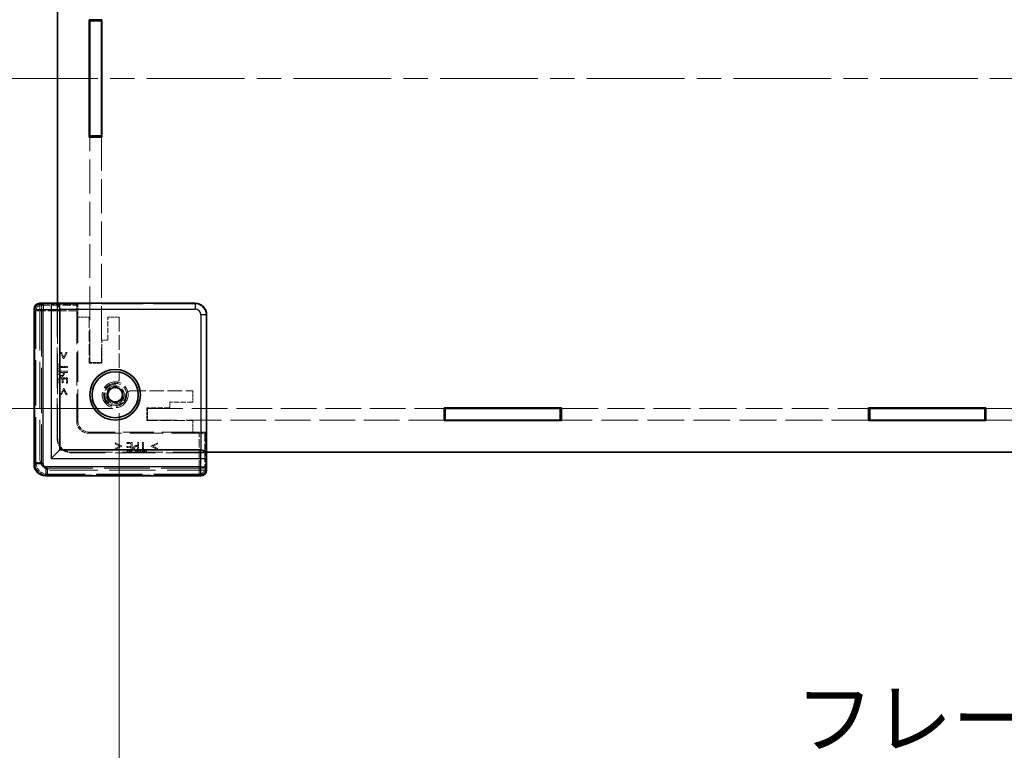
# Model space of a CAD drawing. Units: millimetres. Extents: x 43 to 6024, y 24 to 1148.
# Drawn here: x 2244 to 2415, y 452 to 579 of the extents above; entities that cross this region are included whole.
import ezdxf

# ---------------------------------------------------------------- set-up
doc = ezdxf.new("R2010")
doc.units = ezdxf.units.MM
doc.header["$LTSCALE"] = 3
doc.linetypes.add('CHAIN', pattern=[0.3543, 0.2362, -0.0295, 0.0591, -0.0295])
doc.linetypes.add('DASHED', pattern=[0.2067, 0.1654, -0.0413])
doc.layers.get('Defpoints').update_dxf_attribs({"lineweight": 25})
for name, color, linetype, lineweight in [('Centerline (ISO)', 131, 'Continuous', 18), ('Dimension (ISO)', 7, 'Continuous', 18), ('Dimension (ISO) @ 1', 7, 'Continuous', 18), ('Hidden (ISO)', 7, 'DASHED', 18), ('Hidden Narrow (ISO)', 7, 'DASHED', 18), ('Visible (ISO)', 7, 'Continuous', 35), ('Visible Narrow (ISO)', 7, 'Continuous', 25)]:
    doc.layers.add(name, color=color, linetype=linetype, lineweight=lineweight)
doc.styles.add('Note Text (TK)', font='txt')
doc.dimstyles.new('Default - Method 1b (TK)', dxfattribs={"dimscale": 3, "dimtxt": 2.5, "dimasz": 2.5, "dimexe": 1, "dimexo": 1.5, "dimgap": 1, "dimtad": 1, "dimtoh": 1, "dimrnd": 1e-08, "dimdsep": 46, "dimtxsty": 'Note Text (TK)', "dimcen": 0.09, "dimdle": 5, "dimclrd": 100, "dimclre": 100, "dimclrt": 7, "dimadec": 1, "dimazin": 1, "dimtfac": 1, "dimtmove": 0, "dimatfit": 3, "dimfxl": 1, "dimtolj": 1, "dimlwd": -1, "dimlwe": -1, "dimarcsym": 0})

# ---------------------------------------------------------------- blocks, each defined once
blk = doc.blocks.new('*D34')
at = {"layer": 'Defpoints', "color": 0}
for p in [(2247.28, 608.38), (2231.11, 530.18), (2247.28, 530.18)]:
    blk.add_point(p, dxfattribs=at)
at = {"layer": 'Dimension (ISO)', "color": 100}
for p, q in [((2241.28, 608.38), (2227.11, 608.38)), ((2231.11, 598.38), (2231.11, 540.18)), ((2241.28, 530.18), (2227.11, 530.18))]:
    blk.add_line(p, q, dxfattribs=at)
for points in [[(2229.44, 598.38), (2232.77, 598.38), (2231.11, 608.38)], [(2229.44, 540.18), (2232.77, 540.18), (2231.11, 530.18)]]:
    blk.add_solid(points, dxfattribs=at)
at = {"layer": 'Dimension (ISO)', "color": 7, "insert": (2212.83, 520.79), "char_height": 10, "attachment_point": 4, "rotation": 90, "style": 'Note Text (TK)'}
blk.add_mtext('\\A1; \\fＭＳ Ｐゴシック|b0|i0;有効寸法\\P\\fＭＳ Ｐゴシック|b0|i0;Max dim. D-51.8', dxfattribs=at)
blk = doc.blocks.new('*D35')
at = {"layer": 'Defpoints', "color": 0}
for p in [(2177.67, 626.68), (2265.98, 626.68), (2265.98, 511.88)]:
    blk.add_point(p, dxfattribs=at)
at = {"layer": 'Dimension (ISO)', "color": 100}
for p, q in [((2259.98, 626.68), (2173.67, 626.68)), ((2177.67, 521.88), (2177.67, 616.68)), ((2259.98, 511.88), (2173.67, 511.88))]:
    blk.add_line(p, q, dxfattribs=at)
for points in [[(2176, 616.68), (2179.34, 616.68), (2177.67, 626.68)], [(2176, 521.88), (2179.34, 521.88), (2177.67, 511.88)]]:
    blk.add_solid(points, dxfattribs=at)
at = {"layer": 'Dimension (ISO)', "color": 7, "insert": (2157.84, 463.71), "char_height": 10, "attachment_point": 4, "rotation": 90, "style": 'Note Text (TK)'}
blk.add_mtext('\\A1; \\fＭＳ Ｐゴシック|b0|i0;Dパネル間 有効寸法\\P\\fＭＳ Ｐゴシック|b0|i0;Max dim. (between D panel) D-15.2\\P', dxfattribs=at)
blk = doc.blocks.new('*D36')
at = {"layer": 'Defpoints', "color": 0}
for p in [(2261.08, 517.09), (2689.68, 517.09), (2689.68, 430.25)]:
    blk.add_point(p, dxfattribs=at)
at = {"layer": 'Dimension (ISO)', "color": 100}
for p, q in [((2261.08, 511.09), (2261.08, 426.25)), ((2689.68, 511.09), (2689.68, 426.25)), ((2271.08, 430.25), (2679.68, 430.25))]:
    blk.add_line(p, q, dxfattribs=at)
for points in [[(2271.08, 431.91), (2271.08, 428.58), (2261.08, 430.25)], [(2679.68, 431.91), (2679.68, 428.58), (2689.68, 430.25)]]:
    blk.add_solid(points, dxfattribs=at)
at = {"layer": 'Dimension (ISO)', "color": 7, "insert": (2375.61, 449.68), "char_height": 10, "attachment_point": 4, "style": 'Note Text (TK)'}
blk.add_mtext('\\A1; \\fＭＳ Ｐゴシック|b0|i0;フレーム間 有効寸法\\P\\fＭＳ Ｐゴシック|b0|i0;Max dim. (between flame) W-21.4', dxfattribs=at)

msp = doc.modelspace()

# ---------------------------------------------------------------- linework, layer by layer
at = {"layer": 'Centerline (ISO)', "linetype": 'CHAIN', "ltscale": 23.990969}
msp.add_line((2240.3783, 569.2815), (2710.3783, 569.2815), dxfattribs=at)
at = {"layer": 'Hidden (ISO)', "ltscale": 11.852927}
for p, q in [((2255.9783, 519.8815), (2255.9783, 559.0815)), ((2257.9783, 559.0815), (2257.9783, 519.8815))]:
    msp.add_line(p, q, dxfattribs=at)
at = {"layer": 'Hidden (ISO)', "ltscale": 16.262041}
for p, q in [((2246.3333, 502.2358), (2246.3333, 529.1267)), ((2275.2236, 500.2365), (2248.3326, 500.2365))]:
    msp.add_line(p, q, dxfattribs=at)
at = {"layer": 'Hidden (ISO)', "ltscale": 0.073433}
for p, q in [((2247.2783, 530.0576), (2247.2783, 530.1575)), ((2276.2544, 501.1815), (2276.1544, 501.1815))]:
    msp.add_line(p, q, dxfattribs=at)
at = {"layer": 'Hidden (ISO)', "ltscale": 16.253082}
for p, q in [((2247.2783, 530.0576), (2247.2783, 503.1815)), ((2249.2783, 501.1815), (2276.1544, 501.1815))]:
    msp.add_line(p, q, dxfattribs=at)
at = {"layer": 'Hidden (ISO)', "ltscale": 14.466696}
for p, q in [((2274.2004, 530.1029), (2250.2783, 530.1029)), ((2276.1997, 504.1815), (2276.1997, 528.1036))]:
    msp.add_line(p, q, dxfattribs=at)
at = {"layer": 'Hidden (ISO)', "ltscale": 14.163911}
for p, q in [((2250.2783, 506.6815), (2250.2783, 530.1029)), ((2276.1997, 504.1815), (2252.7783, 504.1815))]:
    msp.add_line(p, q, dxfattribs=at)
at = {"layer": 'Hidden (ISO)', "ltscale": 1.714127}
for p, q in [((2250.2783, 530.0191), (2253.8783, 530.0191)), ((2276.1159, 507.7815), (2276.1159, 504.1815))]:
    msp.add_line(p, q, dxfattribs=at)
at = {"layer": 'Hidden (ISO)', "ltscale": 14.150944}
for p, q in [((2250.3783, 530.1815), (2250.3783, 506.7815)), ((2252.8783, 504.2815), (2276.2783, 504.2815))]:
    msp.add_line(p, q, dxfattribs=at)
at = {"layer": 'Hidden (ISO)', "ltscale": 2.776077}
for p, q in [((2253.8783, 530.0191), (2253.7257, 529.8665)), ((2276.1159, 507.7815), (2275.9634, 507.6289))]:
    msp.add_line(p, q, dxfattribs=at)
at = {"layer": 'Hidden (ISO)', "ltscale": 1.06541}
for p, q in [((2253.8783, 530.0191), (2253.8783, 527.7815)), ((2273.8783, 507.7815), (2276.1159, 507.7815))]:
    msp.add_line(p, q, dxfattribs=at)
at = {"layer": 'Hidden (ISO)', "ltscale": 11.64984}
for p, q in [((2253.7002, 528.8669), (2253.7002, 509.6027)), ((2255.6995, 507.6034), (2274.9637, 507.6034))]:
    msp.add_line(p, q, dxfattribs=at)
at = {"layer": 'Hidden (ISO)', "ltscale": 10.885341}
for p, q in [((2253.8783, 509.7815), (2253.8783, 527.7815)), ((2273.8783, 507.7815), (2255.8783, 507.7815))]:
    msp.add_line(p, q, dxfattribs=at)
at = {"layer": 'Hidden (ISO)', "ltscale": 0.952248}
for p, q in [((2253.8783, 527.7815), (2255.8783, 527.7815)), ((2259.0783, 527.7815), (2261.0783, 527.7815)), ((2255.9783, 519.8815), (2257.9783, 519.8815)), ((2273.8783, 514.9815), (2273.8783, 512.9815)), ((2265.9783, 511.8815), (2265.9783, 509.8815)), ((2273.8783, 509.7815), (2273.8783, 507.7815))]:
    msp.add_line(p, q, dxfattribs=at)
at = {"layer": 'Hidden (ISO)', "ltscale": 3.809293}
for p, q in [((2255.8783, 527.7815), (2255.8783, 519.7815)), ((2265.8783, 509.7815), (2273.8783, 509.7815))]:
    msp.add_line(p, q, dxfattribs=at)
at = {"layer": 'Hidden (ISO)', "ltscale": 1.904597}
for p, q in [((2259.0783, 523.7815), (2259.0783, 527.7815)), ((2258.0783, 519.7815), (2258.0783, 523.7815)), ((2269.8783, 511.9815), (2265.8783, 511.9815)), ((2273.8783, 512.9815), (2269.8783, 512.9815))]:
    msp.add_line(p, q, dxfattribs=at)
at = {"layer": 'Hidden (ISO)', "ltscale": 5.090666}
for p, q in [((2261.0783, 527.7815), (2261.0783, 517.0905)), ((2263.1873, 514.9815), (2273.8783, 514.9815))]:
    msp.add_line(p, q, dxfattribs=at)
at = {"layer": 'Hidden (ISO)', "ltscale": 0.476074}
for p, q in [((2258.0783, 523.7815), (2259.0783, 523.7815)), ((2269.8783, 512.9815), (2269.8783, 511.9815))]:
    msp.add_line(p, q, dxfattribs=at)
at = {"layer": 'Hidden (ISO)', "ltscale": 0.084986}
for p, q in [((2251.039, 521.6505), (2250.8603, 521.6505)), ((2252.0138, 521.6505), (2251.8351, 521.6505)), ((2250.8603, 514.2927), (2251.039, 514.2927)), ((2251.8351, 514.2927), (2252.0138, 514.2927)), ((2260.3895, 505.917), (2260.3895, 505.7383)), ((2267.7473, 505.7383), (2267.7473, 505.917)), ((2260.3895, 504.9421), (2260.3895, 504.7635)), ((2267.7473, 504.7635), (2267.7473, 504.9421))]:
    msp.add_line(p, q, dxfattribs=at)
at = {"layer": 'Hidden (ISO)', "ltscale": 0.57077}
for p, q in [((2250.8603, 521.6505), (2251.3769, 520.5687)), ((2251.4972, 520.5687), (2252.0138, 521.6505)), ((2251.3769, 515.3746), (2250.8603, 514.2927)), ((2252.0138, 514.2927), (2251.4972, 515.3746)), ((2261.4714, 505.4004), (2260.3895, 505.917)), ((2260.3895, 504.7635), (2261.4714, 505.2801)), ((2267.7473, 505.917), (2266.6655, 505.4004)), ((2266.6655, 505.2801), (2267.7473, 504.7635))]:
    msp.add_line(p, q, dxfattribs=at)
at = {"layer": 'Hidden (ISO)', "ltscale": 0.441864}
for p, q in [((2251.4364, 520.8118), (2251.039, 521.6505)), ((2251.039, 514.2927), (2251.4364, 515.1315)), ((2261.2283, 505.3396), (2260.3895, 504.9421)), ((2267.7473, 504.9421), (2266.9086, 505.3396))]:
    msp.add_line(p, q, dxfattribs=at)
at = {"layer": 'Hidden (ISO)', "ltscale": 0.057203}
for p, q in [((2251.3769, 520.5687), (2251.4972, 520.5687)), ((2251.4972, 515.3746), (2251.3769, 515.3746)), ((2261.4714, 505.2801), (2261.4714, 505.4004)), ((2266.6655, 505.4004), (2266.6655, 505.2801))]:
    msp.add_line(p, q, dxfattribs=at)
at = {"layer": 'Hidden (ISO)', "ltscale": 0.442112}
for p, q in [((2251.8351, 521.6505), (2251.4364, 520.8118)), ((2251.4364, 515.1315), (2251.8351, 514.2927)), ((2260.3895, 505.7383), (2261.2283, 505.3396)), ((2266.9086, 505.3396), (2267.7473, 505.7383))]:
    msp.add_line(p, q, dxfattribs=at)
at = {"layer": 'Hidden (ISO)', "ltscale": 0.084407}
for p, q in [((2250.7703, 519.7226), (2250.5928, 519.7226)), ((2250.5928, 518.5168), (2250.7703, 518.5168)), ((2250.5928, 516.2887), (2250.7703, 516.2887)), ((2251.1812, 516.3385), (2251.3586, 516.3385)), ((2251.9154, 516.2887), (2252.0928, 516.2887)), ((2262.3855, 505.996), (2262.3855, 505.8186)), ((2262.4353, 505.2618), (2262.4353, 505.0844)), ((2262.3855, 504.6735), (2262.3855, 504.496)), ((2264.6136, 504.6735), (2264.6136, 504.496)), ((2265.8194, 504.496), (2265.8194, 504.6735))]:
    msp.add_line(p, q, dxfattribs=at)
at = {"layer": 'Hidden (ISO)', "ltscale": 0.574087}
for p, q in [((2250.5928, 519.7226), (2250.5928, 518.5168)), ((2264.6136, 504.496), (2265.8194, 504.496))]:
    msp.add_line(p, q, dxfattribs=at)
at = {"layer": 'Hidden (ISO)', "ltscale": 0.239531}
for p, q in [((2250.7703, 519.2194), (2250.7703, 519.7226)), ((2250.7703, 518.5168), (2250.7703, 519.02)), ((2265.1169, 504.6735), (2264.6136, 504.6735)), ((2265.8194, 504.6735), (2265.3162, 504.6735))]:
    msp.add_line(p, q, dxfattribs=at)
at = {"layer": 'Hidden (ISO)', "ltscale": 0.629654}
for p, q in [((2252.0928, 519.2194), (2250.7703, 519.2194)), ((2250.7703, 519.02), (2252.0928, 519.02)), ((2265.1169, 505.996), (2265.1169, 504.6735)), ((2265.3162, 504.6735), (2265.3162, 505.996))]:
    msp.add_line(p, q, dxfattribs=at)
at = {"layer": 'Hidden (ISO)', "ltscale": 0.094826}
for p, q in [((2252.0928, 519.02), (2252.0928, 519.2194)), ((2252.0928, 518.1655), (2252.0928, 518.3649)), ((2264.4617, 505.996), (2264.2623, 505.996)), ((2265.3162, 505.996), (2265.1169, 505.996))]:
    msp.add_line(p, q, dxfattribs=at)
at = {"layer": 'Hidden (ISO)', "ltscale": 1.047483}
for p, q in [((2255.8783, 519.7815), (2258.0783, 519.7815)), ((2265.8783, 511.9815), (2265.8783, 509.7815))]:
    msp.add_line(p, q, dxfattribs=at)
at = {"layer": 'Hidden (ISO)', "ltscale": 0.714161}
for p, q in [((2252.0928, 518.3649), (2250.5928, 518.3649)), ((2252.0928, 517.2271), (2250.5928, 517.2271)), ((2263.3239, 504.496), (2263.3239, 505.996)), ((2264.4617, 504.496), (2264.4617, 505.996))]:
    msp.add_line(p, q, dxfattribs=at)
at = {"layer": 'Hidden (ISO)', "ltscale": 0.179334}
for p, q in [((2250.5928, 518.3649), (2250.5928, 517.988)), ((2264.0848, 504.496), (2264.4617, 504.496))]:
    msp.add_line(p, q, dxfattribs=at)
at = {"layer": 'Hidden (ISO)', "ltscale": 0.446747}
for p, q in [((2250.5928, 517.2271), (2250.5928, 516.2887)), ((2252.0928, 516.2887), (2252.0928, 517.2271)), ((2263.3239, 505.996), (2262.3855, 505.996)), ((2262.3855, 504.496), (2263.3239, 504.496))]:
    msp.add_line(p, q, dxfattribs=at)
at = {"layer": 'Hidden (ISO)', "ltscale": 0.284678}
for p, q in [((2250.7655, 518.1655), (2251.3635, 518.1655)), ((2264.2623, 505.2667), (2264.2623, 504.6686))]:
    msp.add_line(p, q, dxfattribs=at)
at = {"layer": 'Hidden (ISO)', "ltscale": 0.078619}
for p, q in [((2250.7655, 518.0002), (2250.7655, 518.1655)), ((2264.2623, 504.6686), (2264.097, 504.6686))]:
    msp.add_line(p, q, dxfattribs=at)
at = {"layer": 'Hidden (ISO)', "ltscale": 0.064728}
for p, q in [((2251.3635, 518.1655), (2251.3635, 518.0294)), ((2264.1262, 505.2667), (2264.2623, 505.2667))]:
    msp.add_line(p, q, dxfattribs=at)
at = {"layer": 'Hidden (ISO)', "ltscale": 0.080356}
for p, q in [((2251.5337, 517.9965), (2251.5337, 518.1655)), ((2264.2623, 505.4369), (2264.0934, 505.4369))]:
    msp.add_line(p, q, dxfattribs=at)
at = {"layer": 'Hidden (ISO)', "ltscale": 0.266156}
for p, q in [((2251.5337, 518.1655), (2252.0928, 518.1655)), ((2264.2623, 505.996), (2264.2623, 505.4369))]:
    msp.add_line(p, q, dxfattribs=at)
at = {"layer": 'Hidden (ISO)', "ltscale": 0.351821}
for p, q in [((2250.7703, 516.2887), (2250.7703, 517.0277)), ((2251.9154, 517.0277), (2251.9154, 516.2887)), ((2262.3855, 505.8186), (2263.1246, 505.8186)), ((2263.1246, 504.6735), (2262.3855, 504.6735))]:
    msp.add_line(p, q, dxfattribs=at)
at = {"layer": 'Hidden (ISO)', "ltscale": 0.19554}
for p, q in [((2250.7703, 517.0277), (2251.1812, 517.0277)), ((2263.1246, 505.0844), (2263.1246, 504.6735))]:
    msp.add_line(p, q, dxfattribs=at)
at = {"layer": 'Hidden (ISO)', "ltscale": 0.32809}
for p, q in [((2251.1812, 517.0277), (2251.1812, 516.3385)), ((2251.3586, 516.3385), (2251.3586, 517.0277)), ((2263.1246, 505.2618), (2262.4353, 505.2618)), ((2262.4353, 505.0844), (2263.1246, 505.0844))]:
    msp.add_line(p, q, dxfattribs=at)
at = {"layer": 'Hidden (ISO)', "ltscale": 0.264999}
for p, q in [((2251.3586, 517.0277), (2251.9154, 517.0277)), ((2263.1246, 505.8186), (2263.1246, 505.2618))]:
    msp.add_line(p, q, dxfattribs=at)
at = {"layer": 'Hidden (ISO)', "ltscale": 12.481857}
for p, q in [((2265.9783, 511.8815), (2317.5783, 511.8815)), ((2317.5783, 509.8815), (2265.9783, 509.8815))]:
    msp.add_line(p, q, dxfattribs=at)
at = {"layer": 'Hidden (ISO)', "ltscale": 12.917272}
for p, q in [((2337.9783, 511.8815), (2391.3783, 511.8815)), ((2411.7783, 511.8815), (2465.1783, 511.8815)), ((2391.3783, 509.8815), (2337.9783, 509.8815)), ((2465.1783, 509.8815), (2411.7783, 509.8815))]:
    msp.add_line(p, q, dxfattribs=at)
at = {"layer": 'Hidden (ISO)', "ltscale": 0.000226346}
for p, q in [((2253.8783, 509.7815), (2253.8783, 509.7808)), ((2255.8776, 507.7815), (2255.8783, 507.7815))]:
    msp.add_line(p, q, dxfattribs=at)
at = {"layer": 'Hidden (ISO)', "ltscale": 6.731654}
msp.add_circle((2260.3783, 514.2815), 2.25, dxfattribs=at)
at = {"layer": 'Hidden (ISO)', "ltscale": 5.983681}
msp.add_circle((2260.3783, 514.2815), 2, dxfattribs=at)
at = {"layer": 'Hidden (ISO)', "ltscale": 4.698664}
msp.add_circle((2260.3783, 514.2815), 1.5705, dxfattribs=at)
at = {"layer": 'Hidden (ISO)', "ltscale": 0.622332}
for centre, start, end in [((2260.0783, 517.0905), 285.105729, 0), ((2263.1873, 513.9815), 90, 164.894271)]:
    msp.add_arc(centre, 1, start, end, dxfattribs=at)
at = {"layer": 'Hidden (ISO)', "ltscale": 4.10016}
msp.add_arc((2260.3783, 514.2815), 1.844, 91.224277, 358.775723, dxfattribs=at)
at = {"layer": 'Hidden (ISO)', "ltscale": 3.910131}
msp.add_arc((2260.3783, 514.2815), 1.825, 96.096002, 353.903998, dxfattribs=at)
at = {"layer": 'Hidden (ISO)', "ltscale": 1.495845}
for centre in [(2255.8783, 509.7815), (2249.2783, 503.1815)]:
    msp.add_arc(centre, 2, 180, 270, dxfattribs=at)
at = {"layer": 'Hidden (ISO)', "ltscale": 1.869832}
for centre in [(2252.7783, 506.6815), (2252.8783, 506.7815)]:
    msp.add_arc(centre, 2.5, 180, 270, dxfattribs=at)
at = {"layer": 'Hidden (ISO)', "ltscale": 0.721554}
for centre, major_axis, start_param, end_param in [((2247.3336, 529.1261), (-0.7075, 0.7075), 5.55285932, 7.06824085), ((2275.2229, 501.2368), (0.7075, -0.7075), 5.49812976, 7.0135113)]:
    msp.add_ellipse(centre, major_axis=major_axis, ratio=0.99945188, start_param=start_param, end_param=end_param, dxfattribs=at)
at = {"layer": 'Hidden (ISO)', "ltscale": 0.73553}
for centre, major_axis, start_param, end_param in [((2253.7264, 528.8669), (0, -1), 3.16777259, 4.71238898), ((2274.9637, 507.6296), (1, 0), 4.71238898, 6.25700537)]:
    msp.add_ellipse(centre, major_axis=major_axis, ratio=0.02618592, start_param=start_param, end_param=end_param, dxfattribs=at)
at = {"layer": 'Hidden (ISO)', "ltscale": 1.495379}
for centre, major_axis in [((2274.199, 528.1022), (1.4152, 1.4152)), ((2255.7009, 509.6041), (-1.4152, -1.4152)), ((2255.879, 509.7821), (-1.4152, -1.4152))]:
    msp.add_ellipse(centre, major_axis=major_axis, ratio=0.999315, start_param=5.49812976, end_param=7.06824085, dxfattribs=at)
at = {"layer": 'Hidden (ISO)', "ltscale": 1.495361}
msp.add_ellipse((2248.3339, 502.2371), major_axis=(-1.4151, -1.4151), ratio=0.99938344, start_param=5.49812976, end_param=7.06824085, dxfattribs=at)
at = {"layer": 'Hidden (ISO)', "ltscale": 0.195196}
for points in [[(2250.5928, 517.988), (2250.5928, 517.8543), (2250.6366, 517.6671), (2250.6864, 517.5954)], [(2263.6922, 504.5896), (2263.7639, 504.5398), (2263.9511, 504.496), (2264.0848, 504.496)]]:
    msp.add_open_spline(points, degree=2, dxfattribs=at)
at = {"layer": 'Hidden (ISO)', "ltscale": 0.199182}
for points in [[(2250.6864, 517.5954), (2250.7436, 517.5115), (2250.9198, 517.4167), (2251.045, 517.4167)], [(2263.5135, 504.9482), (2263.5135, 504.823), (2263.6083, 504.6468), (2263.6922, 504.5896)]]:
    msp.add_open_spline(points, degree=2, dxfattribs=at)
at = {"layer": 'Hidden (ISO)', "ltscale": 0.132047}
for points in [[(2250.8226, 517.7328), (2250.791, 517.7802), (2250.7655, 517.9066), (2250.7655, 518.0002)], [(2264.097, 504.6686), (2264.0034, 504.6686), (2263.877, 504.6942), (2263.8296, 504.7258)]]:
    msp.add_open_spline(points, degree=2, dxfattribs=at)
at = {"layer": 'Hidden (ISO)', "ltscale": 0.125765}
for points in [[(2251.0511, 517.6246), (2250.9733, 517.6246), (2250.8591, 517.6781), (2250.8226, 517.7328)], [(2263.8296, 504.7258), (2263.7749, 504.7622), (2263.7214, 504.8765), (2263.7214, 504.9543)]]:
    msp.add_open_spline(points, degree=2, dxfattribs=at)
at = {"layer": 'Hidden (ISO)', "ltscale": 0.174866}
for points in [[(2251.045, 517.4167), (2251.1423, 517.4167), (2251.3173, 517.486), (2251.3781, 517.548)], [(2263.6448, 505.2813), (2263.5828, 505.2205), (2263.5135, 505.0455), (2263.5135, 504.9482)]]:
    msp.add_open_spline(points, degree=2, dxfattribs=at)
at = {"layer": 'Hidden (ISO)', "ltscale": 0.116692}
for points in [[(2251.2736, 517.7097), (2251.2286, 517.6647), (2251.1228, 517.6246), (2251.0511, 517.6246)], [(2263.7214, 504.9543), (2263.7214, 505.026), (2263.7615, 505.1318), (2263.8065, 505.1767)]]:
    msp.add_open_spline(points, degree=2, dxfattribs=at)
at = {"layer": 'Hidden (ISO)', "ltscale": 0.162642}
for points in [[(2251.3635, 518.0294), (2251.3635, 517.9078), (2251.3246, 517.7583), (2251.2736, 517.7097)], [(2263.8065, 505.1767), (2263.8551, 505.2278), (2264.0046, 505.2667), (2264.1262, 505.2667)]]:
    msp.add_open_spline(points, degree=2, dxfattribs=at)
at = {"layer": 'Hidden (ISO)', "ltscale": 0.232371}
for points in [[(2251.3781, 517.548), (2251.4547, 517.6258), (2251.5337, 517.8361), (2251.5337, 517.9965)], [(2264.0934, 505.4369), (2263.9329, 505.4369), (2263.7226, 505.3579), (2263.6448, 505.2813)]]:
    msp.add_open_spline(points, degree=2, dxfattribs=at)
at = {"layer": 'Hidden (ISO)', "ltscale": 0.075038}
for points in [[(2260.1845, 516.0961), (2260.2353, 516.1016), (2260.2875, 516.1112), (2260.3389, 516.125)], [(2262.2218, 514.2421), (2262.208, 514.1907), (2262.1984, 514.1385), (2262.1929, 514.0877)]]:
    msp.add_open_spline(points, degree=3, dxfattribs=at)
at = {"layer": 'Hidden Narrow (ISO)', "ltscale": 0.073451}
for p, q in [((2246.4019, 529.1582), (2246.3019, 529.1582)), ((2246.4019, 502.2044), (2246.3019, 502.2044)), ((2248.3012, 500.3051), (2248.3012, 500.2051)), ((2275.255, 500.3051), (2275.255, 500.2051))]:
    msp.add_line(p, q, dxfattribs=at)
at = {"layer": 'Hidden Narrow (ISO)', "ltscale": 16.300047}
for p, q in [((2246.3019, 502.2044), (2246.3019, 529.1582)), ((2246.4019, 529.1582), (2246.4019, 502.2044)), ((2248.3012, 500.3051), (2275.255, 500.3051)), ((2275.255, 500.2051), (2248.3012, 500.2051))]:
    msp.add_line(p, q, dxfattribs=at)
at = {"layer": 'Hidden Narrow (ISO)', "ltscale": 0.074697}
for p, q in [((2246.3333, 529.1267), (2246.4333, 529.1267)), ((2246.3333, 502.2358), (2246.4333, 502.2358)), ((2248.3326, 500.2365), (2248.3326, 500.3365)), ((2275.2236, 500.2365), (2275.2236, 500.3365))]:
    msp.add_line(p, q, dxfattribs=at)
at = {"layer": 'Hidden Narrow (ISO)', "ltscale": 16.262041}
for p, q in [((2246.3333, 529.1267), (2246.3333, 502.2358)), ((2246.4333, 502.2358), (2246.4333, 529.1267)), ((2275.2236, 500.3365), (2248.3326, 500.3365)), ((2248.3326, 500.2365), (2275.2236, 500.2365))]:
    msp.add_line(p, q, dxfattribs=at)
at = {"layer": 'Hidden Narrow (ISO)', "ltscale": 4.520419}
for p, q in [((2246.5932, 528.8669), (2246.3448, 529.1153)), ((2247.3444, 530.115), (2247.5928, 529.8665)), ((2246.3448, 502.2473), (2246.5932, 502.4957)), ((2248.5925, 500.4964), (2248.3441, 500.248)), ((2275.2121, 500.248), (2274.9637, 500.4964)), ((2275.9634, 501.496), (2276.2118, 501.2476))]:
    msp.add_line(p, q, dxfattribs=at)
at = {"layer": 'Hidden Narrow (ISO)', "ltscale": 0.735406}
for p, q in [((2247.5928, 529.8665), (2247.5928, 528.8669)), ((2247.5928, 528.8669), (2246.5932, 528.8669)), ((2246.5932, 502.4957), (2247.5928, 502.4957)), ((2248.5925, 500.4964), (2248.5925, 501.496)), ((2274.9637, 501.496), (2275.9634, 501.496)), ((2274.9637, 500.4964), (2274.9637, 501.496))]:
    msp.add_line(p, q, dxfattribs=at)
at = {"layer": 'Hidden Narrow (ISO)', "ltscale": 2.920211}
for p, q in [((2247.5928, 529.8665), (2253.7257, 529.8665)), ((2275.9634, 507.6289), (2275.9634, 501.496))]:
    msp.add_line(p, q, dxfattribs=at)
at = {"layer": 'Hidden Narrow (ISO)', "ltscale": 1.416928}
for p, q in [((2274.2004, 530.1029), (2274.2783, 530.1808)), ((2276.2776, 528.1815), (2276.1997, 528.1036))]:
    msp.add_line(p, q, dxfattribs=at)
at = {"layer": 'Hidden Narrow (ISO)', "ltscale": 15.947747}
for p, q in [((2246.5932, 502.4957), (2246.5932, 528.8669)), ((2247.5928, 528.8669), (2247.5928, 502.4957)), ((2248.5925, 501.496), (2274.9637, 501.496)), ((2274.9637, 500.4964), (2248.5925, 500.4964))]:
    msp.add_line(p, q, dxfattribs=at)
at = {"layer": 'Hidden Narrow (ISO)', "ltscale": 2.908068}
for p, q in [((2253.7002, 528.8669), (2247.5928, 528.8669)), ((2274.9637, 501.496), (2274.9637, 507.6034))]:
    msp.add_line(p, q, dxfattribs=at)
at = {"layer": 'Hidden Narrow (ISO)', "ltscale": 3.240104}
for p, q in [((2253.7002, 509.6027), (2253.8783, 509.7808)), ((2255.8776, 507.7815), (2255.6995, 507.6034))]:
    msp.add_line(p, q, dxfattribs=at)
at = {"layer": 'Hidden Narrow (ISO)', "ltscale": 0.736529}
for centre, major_axis, start_param, end_param in [((2247.3022, 529.1575), (-0.7075, 0.7075), 5.52141885, 7.06824085), ((2275.2544, 501.2054), (0.7075, -0.7075), 5.49812976, 7.04495176)]:
    msp.add_ellipse(centre, major_axis=major_axis, ratio=0.99945188, start_param=start_param, end_param=end_param, dxfattribs=at)
at = {"layer": 'Hidden Narrow (ISO)', "ltscale": 0.661773}
for centre, major_axis, start_param, end_param in [((2247.3022, 529.1575), (-0.6368, 0.6368), 5.52400535, 7.06824085), ((2275.2544, 501.2054), (0.6368, -0.6368), 5.49812976, 7.04236527)]:
    msp.add_ellipse(centre, major_axis=major_axis, ratio=0.999315, start_param=start_param, end_param=end_param, dxfattribs=at)
at = {"layer": 'Hidden Narrow (ISO)', "ltscale": 0.646795}
for centre, major_axis, start_param, end_param in [((2247.3336, 529.1261), (-0.6368, 0.6368), 5.55894358, 7.06824085), ((2275.2229, 501.2368), (0.6368, -0.6368), 5.49812976, 7.00742703)]:
    msp.add_ellipse(centre, major_axis=major_axis, ratio=0.999315, start_param=start_param, end_param=end_param, dxfattribs=at)
at = {"layer": 'Hidden Narrow (ISO)', "ltscale": 0.747546}
for centre, major_axis in [((2247.5928, 528.8669), (0.7071, 0.7071)), ((2274.9637, 501.496), (-0.7071, -0.7071))]:
    msp.add_ellipse(centre, major_axis=major_axis, ratio=0.999315, start_param=0.78574078, end_param=2.35585187, dxfattribs=at)
at = {"layer": 'Hidden Narrow (ISO)', "ltscale": 1.495361}
msp.add_ellipse((2248.3025, 502.2057), major_axis=(-1.4151, -1.4151), ratio=0.99938344, start_param=5.49812976, end_param=7.06824085, dxfattribs=at)
at = {"layer": 'Hidden Narrow (ISO)', "ltscale": 1.420605}
for centre in [(2248.3025, 502.2057), (2248.3339, 502.2371)]:
    msp.add_ellipse(centre, major_axis=(-1.3444, -1.3444), ratio=0.999315, start_param=5.49812976, end_param=7.06824085, dxfattribs=at)
at = {"layer": 'Hidden Narrow (ISO)', "ltscale": 1.495239}
msp.add_ellipse((2248.5932, 502.4964), major_axis=(-1.4142, -1.4142), ratio=0.99999977, start_param=5.49812976, end_param=7.06824085, dxfattribs=at)
at = {"layer": 'Hidden Narrow (ISO)', "ltscale": 0.747639}
msp.add_ellipse((2248.5932, 502.4964), major_axis=(-0.7076, -0.7076), ratio=0.999315, start_param=5.49812976, end_param=7.06824085, dxfattribs=at)
at = {"layer": 'Visible (ISO)'}
for p, q in [((2250.3783, 608.3815), (2250.3783, 530.1815)), ((2255.8783, 559.0815), (2255.8783, 579.4815)), ((2255.8783, 579.4815), (2258.0783, 579.4815)), ((2255.9783, 579.2815), (2255.9783, 579.4815)), ((2255.9783, 579.2815), (2257.9783, 579.2815)), ((2255.9783, 559.2815), (2255.9783, 579.2815)), ((2257.9783, 579.4815), (2257.9783, 579.2815)), ((2257.9783, 579.2815), (2257.9783, 559.2815)), ((2258.0783, 579.4815), (2258.0783, 559.0815)), ((2258.0783, 559.0815), (2255.8783, 559.0815)), ((2257.9783, 559.2815), (2255.9783, 559.2815)), ((2255.9783, 559.0815), (2255.9783, 559.2815)), ((2257.9783, 559.2815), (2257.9783, 559.0815)), ((2246.2783, 529.1818), (2246.2783, 502.1808)), ((2274.279, 530.1815), (2247.2779, 530.1815)), ((2250.7783, 529.1156), (2250.7783, 529.1549)), ((2250.7783, 504.6815), (2250.7783, 529.1156)), ((2276.2783, 501.1811), (2276.2783, 528.1821)), ((2259.1283, 515.0031), (2260.3783, 515.7248)), ((2260.3783, 515.7248), (2261.6283, 515.0031)), ((2259.1283, 513.5598), (2259.1283, 515.0031)), ((2261.6283, 515.0031), (2261.6283, 513.5598)), ((2260.3783, 512.8381), (2259.1283, 513.5598)), ((2261.6283, 513.5598), (2260.3783, 512.8381)), ((2317.5783, 509.7815), (2317.5783, 511.9815)), ((2317.5783, 511.9815), (2337.9783, 511.9815)), ((2337.9783, 511.9815), (2337.9783, 509.7815)), ((2391.3783, 509.7815), (2391.3783, 511.9815)), ((2391.3783, 511.9815), (2411.7783, 511.9815)), ((2411.7783, 511.9815), (2411.7783, 509.7815)), ((2317.5783, 511.8815), (2317.7783, 511.8815)), ((2317.7783, 511.8815), (2317.7783, 509.8815)), ((2337.7783, 511.8815), (2317.7783, 511.8815)), ((2337.7783, 509.8815), (2337.7783, 511.8815)), ((2337.7783, 511.8815), (2337.9783, 511.8815)), ((2391.3783, 511.8815), (2391.5783, 511.8815)), ((2391.5783, 511.8815), (2391.5783, 509.8815)), ((2411.5783, 511.8815), (2391.5783, 511.8815)), ((2411.5783, 509.8815), (2411.5783, 511.8815)), ((2411.5783, 511.8815), (2411.7783, 511.8815)), ((2317.7783, 509.8815), (2317.5783, 509.8815)), ((2337.9783, 509.7815), (2317.5783, 509.7815)), ((2317.7783, 509.8815), (2337.7783, 509.8815)), ((2337.9783, 509.8815), (2337.7783, 509.8815)), ((2391.5783, 509.8815), (2391.3783, 509.8815)), ((2411.7783, 509.7815), (2391.3783, 509.7815)), ((2391.5783, 509.8815), (2411.5783, 509.8815)), ((2411.7783, 509.8815), (2411.5783, 509.8815)), ((2250.7783, 504.6815), (2249.2783, 503.1815)), ((2275.2125, 504.6815), (2250.7783, 504.6815)), ((2275.2517, 504.6815), (2275.2125, 504.6815)), ((2276.2783, 504.2815), (2674.4783, 504.2815)), ((2248.2776, 500.1815), (2275.2786, 500.1815))]:
    msp.add_line(p, q, dxfattribs=at)
for radius in [4.4, 4]:
    msp.add_circle((2260.3783, 514.2815), radius, dxfattribs=at)
for start, end in [(120, 180), (60, 120), (0, 60), (180, 240), (300, 0), (240, 300)]:
    msp.add_arc((2260.3783, 514.2815), 1.25, start, end, dxfattribs=at)
for centre, major_axis, ratio, start_param, end_param in [((2247.2786, 529.1811), (-0.7076, 0.7076), 0.999315, 5.49812976, 7.06824085), ((2249.7783, 529.1811), (-0.7163, 0.7163), 0.97415687, 3.94008079, 5.48469717), ((2249.7783, 529.1549), (0, 1.0003), 0.99965732, 4.71238898, 4.73856892), ((2274.2776, 528.1808), (1.4152, 1.4152), 0.999315, 5.49812976, 7.06824085), ((2275.2517, 503.6815), (1.0003, 0), 0.99965732, 1.54461639, 1.57079633), ((2275.2779, 503.6815), (0.7163, -0.7163), 0.97415687, 0.79848813, 2.34310452), ((2248.279, 502.1821), (-1.4152, -1.4152), 0.999315, 5.49812976, 7.06824085), ((2275.2779, 501.1818), (0.7076, -0.7076), 0.999315, 5.49812976, 7.06824085)]:
    msp.add_ellipse(centre, major_axis=major_axis, ratio=ratio, start_param=start_param, end_param=end_param, dxfattribs=at)
at = {"layer": 'Visible Narrow (ISO)'}
for p, q in [((2246.2783, 529.1818), (2246.3448, 529.1153)), ((2246.3448, 529.1153), (2246.3448, 502.2473)), ((2247.3444, 530.115), (2247.2779, 530.1815)), ((2247.8442, 530.1022), (2247.8442, 529.1026)), ((2249.2783, 530.1022), (2247.8442, 530.1022)), ((2247.8442, 529.1026), (2249.2783, 529.1026)), ((2247.8442, 502.2473), (2247.8442, 529.1026)), ((2249.2783, 530.1022), (2249.2783, 529.1026)), ((2249.2783, 529.1026), (2249.2783, 503.1815)), ((2249.7783, 530.1808), (2249.7783, 530.1153)), ((2274.2783, 530.1808), (2249.7783, 530.1808)), ((2250.7779, 529.1811), (2274.2783, 529.1811)), ((2274.279, 530.1815), (2274.2783, 530.1808)), ((2274.2783, 530.1808), (2274.2783, 529.1811)), ((2276.2776, 528.1815), (2275.2779, 528.1815)), ((2275.2779, 528.1815), (2275.2779, 504.6811)), ((2276.2776, 528.1815), (2276.2783, 528.1821)), ((2276.2776, 503.6815), (2276.2776, 528.1815)), ((2276.2121, 503.6815), (2276.2776, 503.6815)), ((2246.3448, 502.2473), (2246.2783, 502.1808)), ((2247.8442, 502.2473), (2246.3448, 502.2473)), ((2275.1994, 501.7474), (2248.3441, 501.7474)), ((2248.3441, 501.7474), (2248.3441, 500.248)), ((2249.2783, 503.1815), (2275.1994, 503.1815)), ((2275.1994, 503.1815), (2276.199, 503.1815)), ((2275.1994, 503.1815), (2275.1994, 501.7474)), ((2275.1994, 501.7474), (2276.199, 501.7474)), ((2276.199, 501.7474), (2276.199, 503.1815)), ((2248.2776, 500.1815), (2248.3441, 500.248)), ((2248.3441, 500.248), (2275.2121, 500.248)), ((2275.2121, 500.248), (2275.2786, 500.1815)), ((2276.2783, 501.1811), (2276.2118, 501.2476))]:
    msp.add_line(p, q, dxfattribs=at)
for centre, major_axis, ratio, start_param, end_param in [((2247.3444, 529.1153), (-0.7071, -0.7071), 0.999315, 3.92733343, 5.49744453), ((2247.8442, 529.1156), (1.5, 0), 0.00872864, 3.16777258, 4.71238898), ((2247.8442, 530.1153), (-0.5, 0), 0.02618592, 0.02617994, 1.57079633), ((2249.2783, 530.1153), (-0.5, 0), 0.02618592, 1.57079633, 3.14159265), ((2249.2783, 529.1156), (1.5, 0), 0.00872864, 4.71238898, 6.2831853), ((2249.7783, 529.1156), (1, 0), 0.99965732, 0, 1.57079633), ((2274.2776, 528.1808), (1.4142, 1.4142), 0.99999977, 5.49812976, 7.06824085), ((2274.2776, 528.1808), (0.7076, 0.7076), 0.999315, 5.49812976, 7.06824085), ((2275.2125, 503.1815), (0, -1.5), 0.00872864, 3.14159265, 4.71238898), ((2275.2125, 503.6815), (0, 1), 0.99965732, 4.71238898, 6.28318531), ((2276.2121, 503.1815), (0, 0.5), 0.02618592, 0, 1.57079633), ((2248.3444, 502.2476), (1.4142, -1.4142), 0.99965762, 3.92733343, 5.49744453), ((2248.3444, 502.2476), (-0.3538, -0.3538), 0.999315, 5.49812976, 7.06824085), ((2275.2125, 501.7474), (0, -1.5), 0.00872864, 4.71238898, 6.25700537), ((2276.2121, 501.7474), (0, 0.5), 0.02618592, 1.57079633, 3.11541271), ((2275.2121, 501.2476), (0.7071, 0.7071), 0.999315, 3.92733343, 5.49744453)]:
    msp.add_ellipse(centre, major_axis=major_axis, ratio=ratio, start_param=start_param, end_param=end_param, dxfattribs=at)

# ---------------------------------------------------------------- dimensions: what is measured, and where the dimension line sits
at = {"layer": 'Dimension (ISO) @ 1', "color": 100}
for base, p1, p2, angle, text, picture, middle in [((2177.671, 626.6815), (2265.9783, 511.8815), (2265.9783, 626.6815), 90, ' \\fＭＳ Ｐゴシック|b0|i0;Dパネル間 有効寸法\\P\\fＭＳ Ｐゴシック|b0|i0;Max dim. (between D panel) D-15.2\\P', '*D35', (2177.671, 569.2815)), ((2231.1054, 530.1815), (2247.2779, 608.3815), (2247.2779, 530.1815), 90, ' \\fＭＳ Ｐゴシック|b0|i0;有効寸法\\P\\fＭＳ Ｐゴシック|b0|i0;Max dim. D-51.8', '*D34', (2231.1054, 569.2815)), ((2689.6783, 430.2483), (2261.0783, 517.0905), (2689.6783, 517.0905), 180, ' \\fＭＳ Ｐゴシック|b0|i0;フレーム間 有効寸法\\P\\fＭＳ Ｐゴシック|b0|i0;Max dim. (between flame) W-21.4', '*D36', (2475.3783, 430.2483))]:
    dim = msp.add_linear_dim(base=base, p1=p1, p2=p2, angle=angle, text=text, dimstyle='Default - Method 1b (TK)', override={"dimscale": 1, "dimtxt": 10, "dimasz": 10, "dimexe": 4, "dimexo": 6, "dimgap": 4, "dimtoh": 0, "dimdec": 2, "dimcen": 0.36, "dimtol": 0, "dimlim": 0, "dimtp": 0, "dimtm": 0, "dimtdec": 2, "dimtix": 0, "dimtofl": 0, "dimtmove": 0, "dimatfit": 1}, dxfattribs=at)
    dim.commit()
    dim.dimension.update_dxf_attribs({"geometry": picture, "text_midpoint": middle, "dimtype": 128})

doc.saveas('drawing.dxf')
